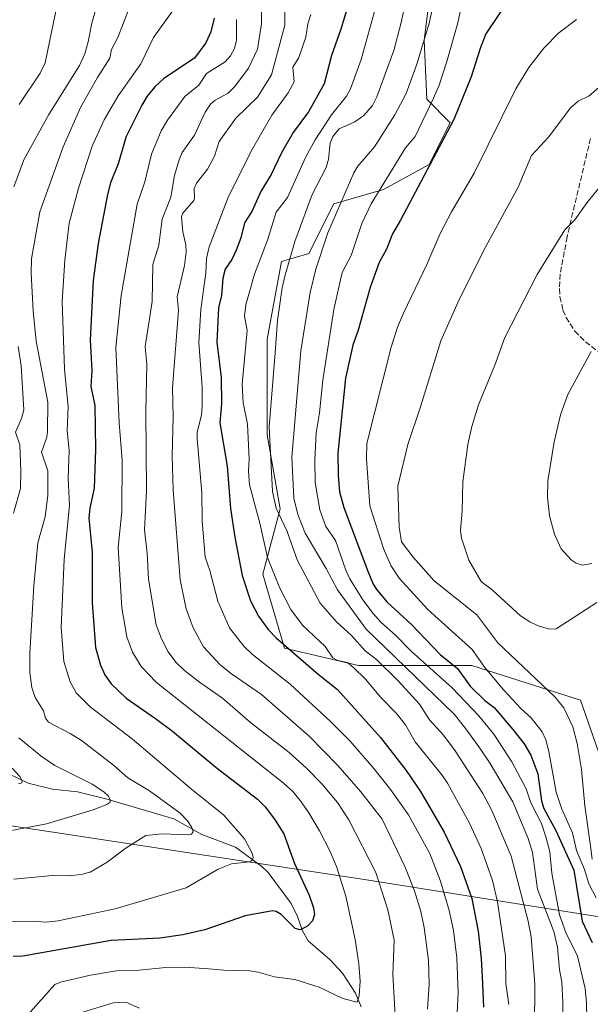
# Model space of a CAD drawing. Units: metres. Extents: x 651285 to 654736, y 4753233 to 4755622.
# Drawn here: x 652660 to 652833, y 4753670 to 4753969 of the extents above; entities that cross this region are included whole.
import ezdxf

# ---------------------------------------------------------------- set-up
doc = ezdxf.new("R2010")
doc.units = ezdxf.units.M
doc.header["$MEASUREMENT"] = 0
doc.linetypes.add('DGN Style 3', pattern=[2.307223, 1.648017, -0.659207])
for name, color, linetype, lineweight in [('Arbolado forestal CxS', 92, 'Continuous', 0), ('Corriente natural lineal', 142, 'Continuous', 13), ('Curva de nivel maestra', 30, 'Continuous', 30), ('Curva de nivel normal', 30, 'Continuous', 0), ('Municipio', 91, 'Continuous', 13), ('Municipio CxS', 4, 'Continuous', 0), ('Prado CxS', 92, 'Continuous', 0), ('Senda', 7, 'DGN Style 3', 0)]:
    doc.layers.add(name, color=color, linetype=linetype, lineweight=lineweight)

# ---------------------------------------------------------------- blocks, each defined once
blk = doc.blocks.new('*U5')
at = {"layer": 'Arbolado forestal CxS', "color": 92, "linetype": 'Continuous', "lineweight": 0}
blk.add_polyline3d([(652785.2341, 4753981.9323, 937.7209), (652782.848, 4753963.2327, 939.0372), (652783.6436, 4753945.3291, 942.7917), (652790.8004, 4753938.1671, 948.386), (652784.4381, 4753925.4353, 948.582), (652770.5213, 4753917.8767, 944.032), (652755.4105, 4753913.4999, 937.6292), (652747.8553, 4753898.3813, 936.629), (652739.5054, 4753895.9943, 932.5493), (652735.1504, 4753872.3405, 932.3666), (652735.1497, 4753843.2369, 933.1895), (652739.1181, 4753820.7477, 935.2717), (652733.8261, 4753800.9043, 927.4297), (652740.4401, 4753778.4149, 924.5752), (652762.9291, 4753773.1231, 931.1367), (652797.3243, 4753773.1229, 952.6899), (652830.3965, 4753762.5393, 961.3798), (652839.6563, 4753736.0813, 962.158)], dxfattribs=at)

msp = doc.modelspace()

# ---------------------------------------------------------------- linework, layer by layer
at = {"layer": 'Arbolado forestal CxS', "color": 92, "linetype": 'Continuous', "lineweight": 0}
msp.add_polyline3d([(652785.2341, 4753981.9323, 937.7209), (652782.848, 4753963.2327, 939.0372), (652783.6436, 4753945.3291, 942.7917), (652790.8004, 4753938.1671, 948.386), (652784.4381, 4753925.4353, 948.582), (652770.5213, 4753917.8767, 944.032), (652755.4105, 4753913.4999, 937.6292), (652747.8553, 4753898.3813, 936.629), (652739.5054, 4753895.9943, 932.5493), (652735.1504, 4753872.3405, 932.3666), (652735.1497, 4753843.2369, 933.1895), (652739.1181, 4753820.7477, 935.2717), (652733.8261, 4753800.9043, 927.4297), (652740.4401, 4753778.4149, 924.5752), (652762.9291, 4753773.1231, 931.1367), (652797.3243, 4753773.1229, 952.6899), (652830.3965, 4753762.5393, 961.3798), (652839.6563, 4753736.0813, 962.158)], dxfattribs=at)
at = {"layer": 'Corriente natural lineal', "color": 142, "linetype": 'Continuous', "lineweight": 13}
msp.add_polyline3d([(652763.7325, 4753669.3059, 905.3349), (652761.9604, 4753673.5188, 904.4639), (652758.0286, 4753679.5566, 903.0772), (652754.2929, 4753683.6097, 901.9694), (652747.5967, 4753689.37, 900.6027), (652745.9102, 4753692.4368, 900.2228), (652744.4127, 4753696.7455, 899.4836), (652742.4642, 4753700.7808, 898.8168), (652735.4499, 4753710.1969, 896.6233), (652733.5197, 4753712.0294, 895.8435), (652725.4978, 4753717.8948, 893.7027), (652715.3044, 4753721.7321, 890.9757), (652706.7695, 4753726.4434, 889.4963), (652686.1606, 4753732.5829, 885.0915), (652677.52, 4753734.6459, 883.7856), (652669.8538, 4753735.4517, 882.5782), (652662.4845, 4753737.365, 880.7331), (652656.6663, 4753740.1945, 880.0402), (652649.2802, 4753741.6764, 878.627), (652642.73, 4753744.3482, 877.1155), (652637.2487, 4753745.6278, 874.9214), (652629, 4753749, 873.0294)], dxfattribs=at)
at = {"layer": 'Curva de nivel maestra', "color": 30, "linetype": 'Continuous', "lineweight": 30, "flags": 128}
for points, elevation in [([(652761.12, 4753978.3701), (652757.55, 4753966.5901), (652754.69, 4753958.6301), (652752.44, 4753950.0201), (652747.73, 4753941.5001), (652743.08, 4753935.2301), (652739.55, 4753928.9901), (652736.34, 4753922.4301), (652733.34, 4753917.4601), (652730.46, 4753911.1601), (652728.26, 4753907.7101), (652727.14, 4753903.1901), (652725.8, 4753899.5801), (652724.39, 4753896.5901), (652722.41, 4753893.6601), (652721.72, 4753890.8401), (652721.22, 4753885.5701), (652720.39, 4753881.8601), (652719.88, 4753871.4001), (652721.19, 4753860.6401), (652721.23, 4753852.6501), (652720.79, 4753846.9401), (652722.99, 4753833.7201), (652724.02, 4753820.8301), (652725.31, 4753812.1001), (652727.55, 4753800.4501), (652730.13, 4753792.7401), (652732.54, 4753788.0801), (652735.5, 4753784.1001), (652737.85, 4753781.5501), (652750.69, 4753770.4301), (652756.53, 4753765.7901), (652769.61, 4753751.2201), (652777.4, 4753741.1401), (652781.73, 4753734.8201), (652788.95, 4753722.4301), (652793.94, 4753711.9701), (652797.35, 4753702.2401), (652799.3, 4753692.3001), (652800.22, 4753683.9901), (652800.5, 4753678.4001), (652800.94, 4753669.2601)], 925), ([(652808.96, 4753976.1001), (652801.61, 4753965.1701), (652799.85, 4753960.7601), (652797.12, 4753952.0801), (652791.89, 4753939.1401), (652775.69, 4753908.4801), (652773.21, 4753904.3301), (652771.46, 4753899.6601), (652769.18, 4753895.7001), (652767.99, 4753892.3001), (652766.44, 4753888.0901), (652762.84, 4753875.1001), (652761.22, 4753870.5401), (652758.97, 4753860.4601), (652756.68, 4753837.6401), (652756.69, 4753831.0001), (652757.09, 4753825.8701), (652758.49, 4753821.1401), (652765.7, 4753801.8301), (652767.39, 4753797.8701), (652768.44, 4753796.1601), (652771.59, 4753792.3801), (652779.05, 4753785.5701), (652787.71, 4753776.4701), (652793.01, 4753772.1601), (652796.84, 4753766.7801), (652801.27, 4753762.4801), (652804.16, 4753760.3001), (652809.87, 4753753.6601), (652813.25, 4753749.2701), (652815.28, 4753745.8101), (652817.4, 4753740.1501), (652818.58, 4753731.9901), (652819.23, 4753729.6201), (652822.91, 4753722.9601), (652828.39, 4753710.9001), (652830.91, 4753695.3601), (652833.98, 4753688.9001)], 950), ([(652718.99, 4753969.9901), (652718.01, 4753965.7601), (652716.51, 4753962.4401), (652713.1, 4753957.7801), (652703.7, 4753951.5701), (652701.01, 4753949.0501), (652698.7, 4753946.2401), (652697.04, 4753943.5101), (652692.25, 4753933.9401), (652689.91, 4753925.6901), (652687.55, 4753919.9001), (652686.58, 4753916.3001), (652683.77, 4753901.4301), (652682.25, 4753890.2101), (652681.36, 4753872.0901), (652681.89, 4753862.8201), (652681.56, 4753857.9201), (652682.73, 4753852.2101), (652682.94, 4753838.8101), (652682.58, 4753827.0201), (652681.27, 4753820.9401), (652680.94, 4753818.0001), (652681.92, 4753807.5301), (652681.91, 4753792.1801), (652682.97, 4753778.6201), (652684.44, 4753773.1801), (652685.81, 4753770.2601), (652687.75, 4753767.4901), (652692.28, 4753763.1701), (652701.19, 4753757.0001), (652706.33, 4753753.1801), (652719.65, 4753742.1101), (652732.21, 4753732.4701), (652734.55, 4753730.1601), (652737.38, 4753726.4001), (652740.22, 4753721.8701), (652743.44, 4753712.9401), (652747.91, 4753703.3201), (652749.28, 4753699.4401), (652749.51, 4753697.3601), (652748.89, 4753695.4401), (652747.38, 4753693.8101), (652745.2, 4753692.7401), (652743.67, 4753693.1301), (652739.36, 4753697.4001), (652737.87, 4753698.3101), (652736.8, 4753698.5401), (652728.47, 4753696.9601), (652716.25, 4753692.7501), (652709.47, 4753691.1901), (652702.56, 4753690.1501), (652687.71, 4753689.5201), (652660.9, 4753684.7201), (652657.92, 4753684.6201)], 900)]:
    msp.add_lwpolyline(points, dxfattribs=dict(at, elevation=elevation))
at = {"layer": 'Curva de nivel normal', "color": 30, "linetype": 'Continuous', "lineweight": 0, "flags": 128}
for points, elevation in [([(652788, 4753986.21), (652784.47, 4753968.77), (652780.65, 4753956.01), (652777.42, 4753947.05), (652773.93, 4753940.51), (652767.73, 4753930.87), (652762.68, 4753924.9), (652761.46, 4753922.89), (652753.56, 4753904.71), (652749.99, 4753893.6), (652748.25, 4753886.54), (652745.36, 4753868.76), (652742.65, 4753836.44), (652743.25, 4753824.01), (652744.47, 4753819.05), (652746.71, 4753813.32), (652753.06, 4753802.61), (652756.54, 4753796.11), (652765.21, 4753784.16), (652792, 4753758.26), (652795.58, 4753753.88), (652799.78, 4753748.01), (652802.92, 4753743.29), (652809.81, 4753731.7), (652814.5, 4753720.55), (652815.79, 4753716.21), (652817.36, 4753705.14), (652822.28, 4753692.24), (652823.4, 4753687.5), (652823.98, 4753680.58), (652824.67, 4753676.87), (652824.99, 4753670.63), (652825.07, 4753633.19)], 940), ([(652816.37, 4753662.68), (652816.54, 4753676.23), (652815.37, 4753690.6), (652814.47, 4753695.38), (652809.34, 4753715.08), (652803.39, 4753729.05), (652800.69, 4753734.14), (652792.3, 4753747.19), (652788.71, 4753751.91), (652784.54, 4753756.63), (652781.42, 4753761.36), (652774.96, 4753768.49), (652768.34, 4753774.97), (652764.93, 4753777.58), (652760.75, 4753782.2), (652756.26, 4753786.35), (652751.24, 4753792.03), (652744.31, 4753805.26), (652741.27, 4753813.9), (652737.86, 4753820.97), (652736.74, 4753826.02), (652735.8, 4753845.71), (652737.6, 4753868.19), (652738.33, 4753878.01), (652739.75, 4753887.97), (652740.5, 4753891.51), (652743.55, 4753902.01), (652748.84, 4753916.3), (652753.13, 4753924.51), (652753.81, 4753927.11), (652754.27, 4753931.96), (652755.08, 4753933.93), (652757.07, 4753936.28), (652761.81, 4753938.44), (652764.52, 4753940.36), (652767.13, 4753943.35), (652768.5, 4753946), (652773.63, 4753960.14), (652775.8, 4753968.2), (652778.8, 4753982.09)], 935), ([(652684.96, 4753979.45), (652681.86, 4753968.44), (652680.74, 4753962.79), (652679.74, 4753959.14), (652678.07, 4753955.58), (652668.76, 4753940.65), (652661.14, 4753926.84), (652658.1, 4753918.68)], 885), ([(652733.53, 4753977.25), (652733.47, 4753968.22), (652732.18, 4753960.56), (652729.47, 4753954.7), (652725.31, 4753949.13), (652723.29, 4753947.18), (652719.38, 4753944.98), (652717.91, 4753943.77), (652716.31, 4753941.38), (652713.08, 4753934.42), (652709.35, 4753929.05), (652708.42, 4753926.92), (652707, 4753922.08), (652705.88, 4753915.56), (652703.27, 4753908.86), (652702.26, 4753900.93), (652700.43, 4753895.05), (652700.24, 4753883.79), (652698.08, 4753870.08), (652698.58, 4753864.62), (652698.22, 4753850.44), (652698.43, 4753826.16), (652697.88, 4753814.37), (652698.68, 4753807.19), (652699.07, 4753799.31), (652701.42, 4753785.52), (652703.03, 4753781.17), (652705.08, 4753777.27), (652707.42, 4753774.14), (652710.02, 4753771.6), (652714.54, 4753767.99), (652721.57, 4753763.15), (652730.1, 4753755.82), (652741.87, 4753746.62), (652747.13, 4753741.84), (652751.76, 4753737.09), (652756.5, 4753731.42), (652760.02, 4753726.18), (652768.14, 4753710.18), (652771.85, 4753698.86), (652773.76, 4753689.54), (652773.33, 4753679.18), (652774.92, 4753650.44)], 910), ([(652794.55, 4753975.24), (652793.14, 4753968.57), (652789.73, 4753956.76), (652787.39, 4753949.62), (652785.69, 4753945.64), (652780.17, 4753934.01), (652777.16, 4753930.54), (652766.72, 4753913.44), (652763.96, 4753907.53), (652760.66, 4753897.82), (652757.99, 4753892.66), (652755.41, 4753881.41), (652752.07, 4753859.85), (652751.01, 4753849.9), (652750.02, 4753843.83), (652749.6, 4753835.57), (652749.72, 4753828.79), (652751.15, 4753820.47), (652753.02, 4753815.33), (652755.95, 4753811.14), (652759.06, 4753802.13), (652760.28, 4753799.44), (652764.23, 4753793.08), (652767.36, 4753788.87), (652769.79, 4753786.16), (652774.15, 4753782.36), (652778.88, 4753777.44), (652791.4, 4753766.28), (652799.52, 4753757.76), (652804.01, 4753752.25), (652809.53, 4753743.78), (652813.92, 4753735.61), (652815.26, 4753731.35), (652818.52, 4753725.02), (652819.86, 4753720.99), (652821.08, 4753716.41), (652821.64, 4753709.95), (652824.03, 4753697.31), (652825.9, 4753691.9), (652829.53, 4753684.69), (652831.83, 4753674.88), (652832.2, 4753670.51), (652832.51, 4753655.73)], 945), ([(652706.59, 4753972.43), (652700.64, 4753964.09), (652696.7, 4753956.06), (652689.9, 4753946.36), (652685.57, 4753939.02), (652681.93, 4753930.99), (652677.8, 4753918.24), (652674.94, 4753907.66), (652673.67, 4753896.39), (652672.88, 4753883.84), (652673.53, 4753863.24), (652674.64, 4753851.72), (652674.38, 4753844.47), (652674.94, 4753838.56), (652674.66, 4753829.97), (652675.03, 4753821.88), (652673.43, 4753805.29), (652672.55, 4753784.8), (652673.31, 4753774.33), (652675.26, 4753768.12), (652677.11, 4753764.75), (652681.33, 4753760.5), (652694.26, 4753750.71), (652712.13, 4753735.47), (652721.94, 4753727.61), (652728.28, 4753720.4), (652730.55, 4753716.06), (652730.88, 4753714.68), (652730.57, 4753713.87), (652729.86, 4753713.37), (652724.3, 4753712.83), (652720.23, 4753711.19), (652710.52, 4753705.55), (652688.96, 4753699.16), (652671.64, 4753695.44), (652668.01, 4753695.08), (652663.73, 4753695.34), (652653.03, 4753695.26)], 895), ([(652693.23, 4753973), (652689.73, 4753964.07), (652687.83, 4753960.4), (652687.33, 4753957.81), (652683.55, 4753951.86), (652678.5, 4753942.95), (652673.19, 4753930.82), (652666.04, 4753911.01), (652663.54, 4753896.81), (652663.4, 4753892.42), (652664.02, 4753880.98), (652664.96, 4753871.68), (652668.44, 4753853.17), (652668.42, 4753844.21), (652668.15, 4753842.52), (652666.59, 4753837.94), (652668.52, 4753832.3), (652668.5, 4753824.91), (652667.66, 4753818.28), (652665.44, 4753810.43), (652664.21, 4753797.35), (652663.06, 4753776.75), (652663.06, 4753771.02), (652663.63, 4753766.37), (652664.64, 4753763.36), (652667.2, 4753759.37), (652667.74, 4753757.1), (652668.68, 4753755.83), (652675.29, 4753752.45), (652678.67, 4753750.35), (652688.41, 4753742.81), (652692.75, 4753738.96), (652699.41, 4753734.99), (652708.66, 4753728.22), (652710.92, 4753725.87), (652712.25, 4753723.88), (652712.61, 4753722.64), (652712.12, 4753721.84), (652710.9, 4753721.57), (652703.23, 4753721.97), (652698.25, 4753721.46), (652692.34, 4753717.63), (652686.54, 4753713.33), (652681.34, 4753710.3), (652678.61, 4753709.54), (652674.71, 4753709.16), (652669.92, 4753709.25), (652658.13, 4753708.12)], 890), ([(652783.92, 4753668.64), (652784.41, 4753676.21), (652784.18, 4753683.43), (652782.87, 4753693.45), (652781.87, 4753698.3), (652779.91, 4753704.61), (652777.04, 4753711.98), (652770.12, 4753726.36), (652763.6, 4753734.66), (652756.68, 4753742.73), (652747.9, 4753751.57), (652733.42, 4753764.28), (652724.28, 4753770.59), (652720.88, 4753773.3), (652715.81, 4753778.8), (652712.64, 4753784.58), (652710.57, 4753790.33), (652708.69, 4753799.14), (652706.54, 4753826.48), (652706.25, 4753836.83), (652706.53, 4753848.77), (652706.33, 4753857.58), (652708.21, 4753881.16), (652707.76, 4753885.18), (652709.99, 4753894.73), (652710.5, 4753898.82), (652710.43, 4753901.07), (652709.56, 4753905.01), (652709.08, 4753909.55), (652709.5, 4753910.63), (652712.87, 4753914.46), (652713.1, 4753915.23), (652712.98, 4753918.2), (652713.67, 4753919.76), (652716.98, 4753924.03), (652719.13, 4753927.98), (652720.51, 4753932.43), (652725.64, 4753939.56), (652732.24, 4753945.95), (652736.48, 4753952.7), (652740.55, 4753967.81), (652740.52, 4753974.06)], 915), ([(652670.95, 4753972.03), (652667.68, 4753956.35), (652666.18, 4753953.23), (652659.76, 4753943.66)], 880), ([(652725.79, 4753969.59), (652725.8, 4753963.29), (652725.26, 4753960.76), (652724, 4753958.51), (652722.43, 4753956.71), (652716.76, 4753953.08), (652714.37, 4753949.53), (652710.16, 4753946.11), (652704.84, 4753938.91), (652702.96, 4753935.67), (652699.95, 4753928.57), (652697.94, 4753920.22), (652695.64, 4753913.34), (652690.75, 4753885.63), (652689.12, 4753869.77), (652690.17, 4753846.91), (652691.11, 4753835.59), (652690.95, 4753819.98), (652689.87, 4753809.01), (652691, 4753790.64), (652692.54, 4753781.86), (652694.17, 4753777.19), (652696.86, 4753772.84), (652701.51, 4753767.94), (652739.98, 4753737.45), (652742.92, 4753734.75), (652745.21, 4753732.06), (652747.85, 4753728.29), (652751.04, 4753722.85), (652754.18, 4753716.71), (652756.19, 4753712.01), (652759.11, 4753702.95), (652761.85, 4753689.81), (652762.98, 4753682.43), (652763.44, 4753677.14), (652763.16, 4753672.62), (652762.47, 4753670.7), (652758.19, 4753671.85), (652750.94, 4753675.26), (652743.61, 4753677.66), (652737.37, 4753678.43), (652732.39, 4753679.86), (652729.86, 4753680.26), (652721.99, 4753680.42), (652717.37, 4753680.87), (652710.09, 4753681.37), (652704.38, 4753681.25), (652696.11, 4753680.45), (652689.37, 4753680.31), (652681.48, 4753678.93), (652672.33, 4753676.82), (652670.56, 4753676.09), (652662.45, 4753666.92)], 905), ([(652748.44, 4753971.03), (652747.55, 4753968.18), (652746.86, 4753964.2), (652744.82, 4753957.97), (652742.98, 4753955), (652743.34, 4753950.56), (652741.54, 4753947.27), (652736.61, 4753940.41), (652730.81, 4753930.43), (652723.41, 4753915.7), (652717.56, 4753900.42), (652716.69, 4753896.91), (652716.48, 4753892.55), (652715.02, 4753881.32), (652714.42, 4753871.37), (652715.36, 4753857.74), (652715.42, 4753851.92), (652715.15, 4753849.19), (652713.9, 4753844.07), (652713.85, 4753841.99), (652715.26, 4753825.66), (652715.43, 4753817.08), (652716.32, 4753806.08), (652717.75, 4753802.02), (652720.12, 4753792.63), (652723.71, 4753784.52), (652728.08, 4753778.97), (652730.72, 4753776.47), (652742.12, 4753767.48), (652754.45, 4753756.1), (652760.34, 4753750.07), (652767.55, 4753741.78), (652772.61, 4753735.41), (652778.13, 4753727.66), (652784.55, 4753715.98), (652787.82, 4753707.53), (652790.47, 4753698.58), (652791.74, 4753692.54), (652792.78, 4753684.22), (652793.25, 4753673.52), (652792.37, 4753657.96)], 920), ([(652808.65, 4753670.03), (652807.68, 4753676.45), (652807.6, 4753684.8), (652805.2, 4753701.24), (652803.61, 4753707.72), (652800.15, 4753717.44), (652796.66, 4753725.16), (652789.99, 4753737.37), (652788.25, 4753739.91), (652780.11, 4753749.85), (652777.21, 4753755.1), (652774.51, 4753758.54), (652769.72, 4753763.38), (652765.02, 4753768.98), (652761.49, 4753772.35), (652759.53, 4753774), (652756.67, 4753774.61), (652755.1, 4753775.48), (652752.74, 4753778.88), (652745.87, 4753785.4), (652742.37, 4753790.11), (652739.01, 4753796.66), (652735.24, 4753805.94), (652732.92, 4753816.34), (652729.79, 4753828.02), (652729.47, 4753832.23), (652729.64, 4753835.82), (652729.21, 4753846.46), (652727.86, 4753852.99), (652727.53, 4753858.65), (652729.06, 4753874.97), (652728.25, 4753879.37), (652728.7, 4753882.82), (652731.32, 4753892.08), (652735.26, 4753902.4), (652737.9, 4753910.93), (652741.32, 4753915.44), (652746.86, 4753927.83), (652749.71, 4753932.99), (652754.66, 4753940.51), (652759.27, 4753946.25), (652760.49, 4753948.46), (652763.68, 4753957.35), (652767.78, 4753971.95)], 930), ([(652835.19, 4753702.49), (652832.97, 4753706.7), (652831.56, 4753711.1), (652829.16, 4753716.84), (652827.92, 4753722.27), (652824.7, 4753729.38), (652822.96, 4753734.56), (652820.77, 4753746.93), (652819.86, 4753750.5), (652818.77, 4753752.97), (652815.35, 4753757.2), (652812.34, 4753759.88), (652807.09, 4753765.6), (652801.29, 4753772.54), (652797.42, 4753777.99), (652783.99, 4753790.11), (652775.26, 4753799.7), (652772.73, 4753803.51), (652770.53, 4753808.67), (652766.38, 4753821.61), (652765.31, 4753835.97), (652765.47, 4753840.59), (652772.89, 4753869.95), (652774.8, 4753876.03), (652776.61, 4753880.27), (652783.66, 4753895), (652787.75, 4753904.44), (652791.21, 4753911.04), (652798.11, 4753922.8), (652810.74, 4753948.42), (652814.64, 4753954.94), (652819.24, 4753960.84), (652823.76, 4753965.5), (652829.18, 4753969.5)], 955), ([(652838.97, 4753951.48), (652833.05, 4753946.3), (652829.65, 4753944.7), (652827.36, 4753942.69), (652820.77, 4753933.87), (652815.52, 4753928.23), (652811.42, 4753918.53), (652801.04, 4753899.38), (652793.22, 4753883.72), (652787.95, 4753871.82), (652781.78, 4753851.75), (652777.91, 4753840.29), (652774.88, 4753827.64), (652775.3, 4753815.16), (652776.01, 4753810.72), (652779.55, 4753806.05), (652785.95, 4753798.89), (652798.84, 4753788.55), (652805.3, 4753779.96), (652822.65, 4753763.46), (652825.3, 4753760.21), (652828.05, 4753754.49), (652829.38, 4753749.39), (652830.66, 4753741.45), (652831.7, 4753730.45), (652833.3, 4753718.98), (652833.98, 4753714.23)], 960), ([(652836.71, 4753919.13), (652832.45, 4753913.92), (652828.65, 4753908.58), (652825.63, 4753905.63), (652817.2, 4753892.01), (652807.35, 4753872.89), (652804.33, 4753864.46), (652799.39, 4753852.34), (652797.33, 4753845.82), (652796.11, 4753840.27), (652794.62, 4753829), (652794.4, 4753820.08), (652793.9, 4753814.13), (652794.18, 4753811.8), (652796.41, 4753805.18), (652800.15, 4753798.65), (652803.6, 4753795.99), (652812.17, 4753788.26), (652814.96, 4753786.41), (652817.49, 4753785.19), (652820.98, 4753784.16), (652823.04, 4753784.22), (652835.39, 4753792.3)], 965), ([(652659.45, 4753870.06), (652660.35, 4753864.28), (652661.14, 4753850.82), (652660.52, 4753848.25), (652658.62, 4753844.1), (652660.01, 4753840.22), (652660.32, 4753832.12), (652660.21, 4753826.97), (652658.06, 4753819.4)], 885), ([(652833.8, 4753804.16), (652830.95, 4753803.64), (652829.11, 4753804.24), (652827.6, 4753805.24), (652824.53, 4753808.63), (652822.51, 4753813), (652820.98, 4753818.63), (652820.36, 4753824.26), (652820.42, 4753829.21), (652822.34, 4753841.13), (652824.28, 4753849.3), (652826.52, 4753855.51), (652833.62, 4753868.57)], 970), ([(652659.64, 4753751.13), (652666.41, 4753745.55), (652670.59, 4753742.67), (652682, 4753736.98), (652685.49, 4753734.74), (652686.77, 4753733.45), (652687.5, 4753732.16), (652687.36, 4753731.49), (652686.45, 4753730.81), (652682.22, 4753729.18), (652668.12, 4753724.95), (652656.91, 4753722.79)], 885), ([(652657.69, 4753741.91), (652660.02, 4753739.39), (652660.63, 4753738.08), (652660.59, 4753737.44), (652659.6, 4753737.12)], 880), ([(652696.3, 4753668.9), (652692.14, 4753670.77), (652688.36, 4753670.54), (652673.85, 4753666.06)], 910)]:
    msp.add_lwpolyline(points, dxfattribs=dict(at, elevation=elevation))
at = {"layer": 'Municipio', "color": 91, "linetype": 'Continuous', "lineweight": 13, "flags": 128}
msp.add_lwpolyline([(652595.734, 4753733.653), (652597.547, 4753733.38), (652619.843, 4753730.02), (652661.348, 4753723.768), (652694.701, 4753718.687), (652765.326, 4753707.929), (652843.127, 4753695.543)], dxfattribs=at)
msp.add_lwpolyline([(652595.734, 4753733.653), (652597.547, 4753733.38), (652619.843, 4753730.02), (652661.348, 4753723.768), (652694.701, 4753718.687), (652765.326, 4753707.929), (652843.127, 4753695.543)], dxfattribs=at)
at = {"layer": 'Municipio CxS', "color": 4, "linetype": 'Continuous', "lineweight": 0, "flags": 128}
for points in [[(652383.927, 4753426.981), (652393.159, 4753460.693), (652399.172, 4753487.697), (652407.387, 4753509.305), (652421.394, 4753532.496), (652426.127, 4753540.682), (652438.984, 4753562.916), (652456.084, 4753588.746), (652481.383, 4753612.295), (652494.103, 4753623.225), (652518.239, 4753643.963), (652554.854, 4753683.374), (652595.734, 4753733.653), (652597.547, 4753733.38), (652619.843, 4753730.02), (652661.348, 4753723.768), (652694.701, 4753718.687), (652765.326, 4753707.929), (652843.127, 4753695.543)], [(652843.127, 4753695.543), (652765.326, 4753707.929), (652694.701, 4753718.687), (652661.348, 4753723.768), (652619.843, 4753730.02)]]:
    msp.add_lwpolyline(points, dxfattribs=at)
at = {"layer": 'Prado CxS', "color": 92, "linetype": 'Continuous', "lineweight": 0}
for points in [[(652839.6563, 4753736.0813, 962.158), (652830.3965, 4753762.5393, 961.3798), (652797.3243, 4753773.1229, 952.6899), (652762.9291, 4753773.1231, 931.1367), (652740.4401, 4753778.4149, 924.5752), (652733.8261, 4753800.9043, 927.4297), (652739.1181, 4753820.7477, 935.2717), (652735.1497, 4753843.2369, 933.1895), (652735.1504, 4753872.3405, 932.3666), (652739.5054, 4753895.9943, 932.5493), (652747.8553, 4753898.3813, 936.629), (652755.4105, 4753913.4999, 937.6292), (652770.5213, 4753917.8767, 944.032), (652784.4381, 4753925.4353, 948.582), (652790.8004, 4753938.1671, 948.386), (652783.6436, 4753945.3291, 942.7917), (652782.848, 4753963.2327, 939.0372), (652785.2341, 4753981.9323, 937.7209)], [(652785.2341, 4753981.9323, 937.7209), (652782.848, 4753963.2327, 939.0372), (652783.6436, 4753945.3291, 942.7917), (652790.8004, 4753938.1671, 948.386), (652784.4381, 4753925.4353, 948.582), (652770.5213, 4753917.8767, 944.032), (652755.4105, 4753913.4999, 937.6292), (652747.8553, 4753898.3813, 936.629), (652739.5054, 4753895.9943, 932.5493), (652735.1504, 4753872.3405, 932.3666), (652735.1497, 4753843.2369, 933.1895), (652739.1181, 4753820.7477, 935.2717), (652733.8261, 4753800.9043, 927.4297), (652740.4401, 4753778.4149, 924.5752), (652762.9291, 4753773.1231, 931.1367), (652797.3243, 4753773.1229, 952.6899), (652830.3965, 4753762.5393, 961.3798), (652839.6563, 4753736.0813, 962.158)]]:
    msp.add_polyline3d(points, dxfattribs=at)
at = {"layer": 'Senda', "color": 7, "linetype": 'DGN Style 3', "lineweight": 0}
msp.add_polyline3d([(652833.4201, 4753933.3601, 962.4349), (652826.3001, 4753903.4201, 965.4309), (652824.2401, 4753892.1501, 966.3479), (652823.9601, 4753887.7101, 966.7672), (652824.1601, 4753885.2001, 967.0437), (652825.0701, 4753881.1601, 967.5429), (652826.0101, 4753878.8801, 967.8596), (652828.7101, 4753874.7801, 968.856), (652831.9301, 4753871.4901, 969.6414), (652835.7301, 4753868.5801, 971.4374)], dxfattribs=at)

# ---------------------------------------------------------------- block references
at = {"layer": 'Arbolado forestal CxS', "color": 92, "linetype": 'Continuous', "lineweight": 0}
msp.add_blockref('*U5', (0, 0), dxfattribs=at)

doc.saveas('drawing.dxf')
